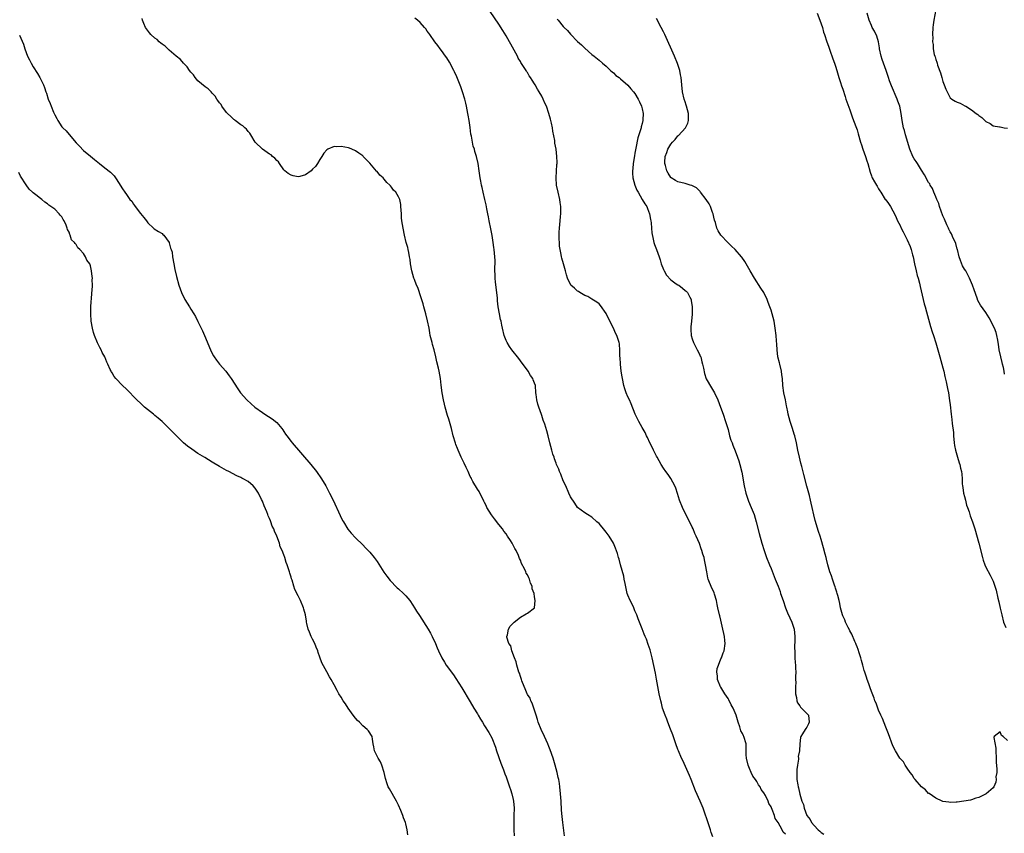
# Model space of a CAD drawing. Units: inches. Extents: x 2616000 to 2619000, y 1512000 to 1515000.
# Drawn here: x 2617767 to 2618042, y 1514280 to 1514507 of the extents above; entities that cross this region are included whole.
import ezdxf

# ---------------------------------------------------------------- set-up
doc = ezdxf.new("R2010")
doc.units = ezdxf.units.IN
doc.header["$MEASUREMENT"] = 0
doc.layers.add('LD26161512_10ft', color=133, linetype='Continuous')

msp = doc.modelspace()

# ---------------------------------------------------------------- linework, layer by layer
at = {"layer": 'LD26161512_10ft'}
for points, elevation in [([(2618023, 1514510.04), (2618022.43, 1514507), (2618022.28, 1514505.72), (2618022.15, 1514505), (2618022.05, 1514503), (2618022.12, 1514502.12), (2618022.07, 1514501), (2618022.25, 1514500.25), (2618022.26, 1514499), (2618022.53, 1514497.47), (2618022.69, 1514497), (2618022.79, 1514496.79), (2618023, 1514496.02), (2618023.3, 1514495.3), (2618023.36, 1514495), (2618023.5, 1514494.5), (2618024.34, 1514492.34), (2618024.69, 1514491), (2618025, 1514489.91), (2618025.35, 1514489), (2618025.79, 1514487.79), (2618026.15, 1514487), (2618027, 1514485.36), (2618027.45, 1514485), (2618028.38, 1514484.38), (2618029, 1514484.11), (2618029.81, 1514483.81), (2618031.14, 1514483.14), (2618031.34, 1514483), (2618033, 1514482), (2618034.27, 1514481), (2618034.71, 1514480.71), (2618035, 1514480.4), (2618035.88, 1514479.88), (2618036.65, 1514479), (2618037, 1514478.7), (2618038.21, 1514478.21), (2618039, 1514477.57), (2618040.76, 1514477.24), (2618041, 1514477.22), (2618042.07, 1514477), (2618043, 1514476.84)], 8430), ([(2617919.32, 1514279.32), (2617918.87, 1514283), (2617918.68, 1514284.68), (2617918.52, 1514286.52), (2617918.37, 1514289), (2617918.23, 1514291), (2617918.03, 1514293), (2617917.9, 1514293.9), (2617917.71, 1514295), (2617917.59, 1514295.59), (2617917.26, 1514297), (2617916.71, 1514299), (2617916.13, 1514301), (2617915.36, 1514303.36), (2617915, 1514304.21), (2617914.69, 1514305), (2617913.77, 1514307), (2617913.55, 1514307.55), (2617913, 1514308.55), (2617912.78, 1514309), (2617911.98, 1514311), (2617911.79, 1514311.79), (2617911.38, 1514313), (2617910.79, 1514315), (2617910.35, 1514316.35), (2617909.96, 1514317), (2617909.72, 1514317.72), (2617909, 1514318.78), (2617908.88, 1514319), (2617908.38, 1514320.38), (2617908.03, 1514321), (2617907.4, 1514322.6), (2617907.28, 1514323), (2617907.24, 1514323.24), (2617907, 1514323.78), (2617906.73, 1514324.73), (2617906.6, 1514325), (2617906.36, 1514325.64), (2617905.99, 1514327), (2617905.86, 1514327.86), (2617905.34, 1514329), (2617904.61, 1514331), (2617904.34, 1514332.34), (2617903.8, 1514333), (2617903.23, 1514334.77), (2617903.24, 1514335), (2617903.41, 1514335.41), (2617903.72, 1514337), (2617904.2, 1514337.8), (2617905, 1514338.71), (2617905.31, 1514339), (2617907, 1514340.37), (2617908.67, 1514341.33), (2617909, 1514341.49), (2617911, 1514343), (2617911.13, 1514345), (2617911, 1514346.06), (2617910.84, 1514347), (2617910.29, 1514348.29), (2617910.3, 1514349), (2617909.85, 1514349.85), (2617909.6, 1514351), (2617909.37, 1514351.37), (2617909, 1514352.18), (2617908.63, 1514352.63), (2617908.55, 1514353), (2617908.2, 1514353.81), (2617907.36, 1514355.36), (2617907, 1514356.28), (2617906.75, 1514356.75), (2617906.68, 1514357), (2617906.46, 1514357.54), (2617905.8, 1514359), (2617905.51, 1514359.51), (2617905, 1514360.48), (2617904.79, 1514360.79), (2617904.7, 1514361), (2617904.24, 1514361.76), (2617903.44, 1514363), (2617903, 1514363.61), (2617902.39, 1514364.39), (2617902.03, 1514365), (2617901, 1514366.24), (2617899.78, 1514367.78), (2617898.92, 1514368.92), (2617897.69, 1514371), (2617897.49, 1514371.49), (2617897, 1514372.34), (2617896.77, 1514372.77), (2617896.67, 1514373), (2617896.33, 1514373.67), (2617895.46, 1514375.46), (2617895, 1514376.1), (2617893.76, 1514378.24), (2617893.33, 1514379), (2617893.24, 1514379.24), (2617893, 1514379.66), (2617892.4, 1514381), (2617891.84, 1514382.16), (2617891.33, 1514383.33), (2617891, 1514383.87), (2617890.47, 1514385), (2617889.61, 1514387), (2617889.45, 1514387.45), (2617889, 1514388.57), (2617888.89, 1514388.89), (2617888.28, 1514391), (2617887.78, 1514393), (2617887.22, 1514395), (2617887, 1514395.67), (2617886.69, 1514396.69), (2617886.03, 1514399), (2617885.84, 1514399.84), (2617885.54, 1514401), (2617885.15, 1514403), (2617884.87, 1514405.13), (2617884.67, 1514407), (2617884.3, 1514409), (2617884.11, 1514409.89), (2617883.68, 1514411.68), (2617883.4, 1514413), (2617882.92, 1514415), (2617882.52, 1514416.52), (2617882.35, 1514417), (2617881.85, 1514419), (2617881.71, 1514419.71), (2617881.53, 1514421), (2617881.12, 1514423.12), (2617880.62, 1514425), (2617880.07, 1514427), (2617879.87, 1514427.87), (2617878.88, 1514430.88), (2617878.82, 1514431), (2617878.37, 1514432.37), (2617878.05, 1514433), (2617877.42, 1514434.58), (2617877.27, 1514435), (2617876.7, 1514437), (2617876.37, 1514439), (2617876.22, 1514440.22), (2617876.1, 1514441), (2617875.83, 1514442.17), (2617875.67, 1514443), (2617875.55, 1514443.55), (2617875.13, 1514445), (2617874.64, 1514447), (2617874.25, 1514449), (2617873.95, 1514451), (2617873.86, 1514451.86), (2617873.78, 1514453), (2617873.67, 1514455), (2617873.6, 1514455.6), (2617873.33, 1514457), (2617873, 1514457.67), (2617872.27, 1514459), (2617871.61, 1514459.61), (2617871, 1514460.44), (2617870.73, 1514460.73), (2617870.57, 1514461), (2617869.72, 1514461.72), (2617869, 1514462.65), (2617868.7, 1514463), (2617867.79, 1514463.79), (2617867, 1514464.76), (2617866.87, 1514464.87), (2617865, 1514467.11), (2617864.04, 1514468.04), (2617863.16, 1514469), (2617863, 1514469.14), (2617861.91, 1514469.91), (2617861, 1514470.51), (2617859.96, 1514471), (2617859.28, 1514471.28), (2617859, 1514471.37), (2617857, 1514471.77), (2617855.7, 1514471.7), (2617855, 1514471.75), (2617853.22, 1514471), (2617853, 1514470.87), (2617852.13, 1514469.87), (2617851.62, 1514469), (2617851, 1514468.11), (2617850.41, 1514467), (2617849.81, 1514466.19), (2617849, 1514465.43), (2617848.58, 1514465), (2617847, 1514463.84), (2617845.4, 1514463.4), (2617845, 1514463.25), (2617843.61, 1514463.61), (2617843, 1514463.71), (2617842.22, 1514464.22), (2617841.27, 1514465), (2617841, 1514465.28), (2617839.72, 1514467), (2617839.47, 1514467.47), (2617839, 1514467.88), (2617838.47, 1514468.47), (2617837.85, 1514469), (2617837.44, 1514469.44), (2617837, 1514469.65), (2617835, 1514470.99), (2617832.99, 1514472.99), (2617831.73, 1514475), (2617831.51, 1514475.51), (2617831, 1514475.97), (2617830.55, 1514476.55), (2617830.04, 1514477), (2617829.57, 1514477.57), (2617829, 1514477.85), (2617827.38, 1514479), (2617827.2, 1514479.2), (2617827, 1514479.31), (2617826.16, 1514480.16), (2617825.22, 1514481), (2617825, 1514481.25), (2617823.64, 1514483), (2617823.44, 1514483.44), (2617823, 1514483.92), (2617822.57, 1514484.57), (2617822.23, 1514485), (2617821.81, 1514485.81), (2617821, 1514486.61), (2617820.64, 1514487), (2617819.89, 1514487.89), (2617819, 1514488.43), (2617817, 1514490.08), (2617816.19, 1514491), (2617815.73, 1514491.73), (2617815, 1514492.51), (2617814.65, 1514493), (2617814.02, 1514494.02), (2617813, 1514494.99), (2617812.08, 1514496.08), (2617810.95, 1514496.95), (2617809, 1514498.63), (2617808.55, 1514499), (2617807.8, 1514499.8), (2617807, 1514500.34), (2617806.63, 1514500.63), (2617806.18, 1514501), (2617805.62, 1514501.62), (2617805, 1514502.01), (2617803.87, 1514503), (2617803.51, 1514503.51), (2617802.59, 1514504.59), (2617802.36, 1514505), (2617801.87, 1514506.13), (2617801.52, 1514507), (2617801.45, 1514507.45)], 8360), ([(2617960.73, 1514279), (2617960.25, 1514280.25), (2617960.07, 1514281), (2617959.61, 1514282.39), (2617958.03, 1514287), (2617957.21, 1514289), (2617955.91, 1514291.91), (2617954.66, 1514295), (2617954.2, 1514296.2), (2617952.33, 1514300.33), (2617952, 1514301), (2617951.16, 1514303), (2617951, 1514303.4), (2617950.46, 1514305), (2617950.14, 1514305.86), (2617949.55, 1514307.55), (2617948.9, 1514309.1), (2617948.15, 1514311), (2617947.88, 1514311.88), (2617947.4, 1514313), (2617946.73, 1514315), (2617946.38, 1514316.38), (2617946.19, 1514317), (2617945.76, 1514319), (2617945.06, 1514323.06), (2617944.73, 1514324.73), (2617943.77, 1514329), (2617943.22, 1514331.22), (2617942.73, 1514332.73), (2617942.19, 1514334.19), (2617941.84, 1514335), (2617941.6, 1514335.6), (2617941, 1514337.13), (2617940.29, 1514339), (2617939.89, 1514339.89), (2617939.49, 1514341), (2617939, 1514342.12), (2617938.65, 1514343), (2617938.13, 1514344.13), (2617937.68, 1514345), (2617937, 1514346.49), (2617936.82, 1514347), (2617936.23, 1514349.77), (2617936.03, 1514351), (2617935.85, 1514351.85), (2617934.95, 1514355), (2617934.55, 1514356.55), (2617934.4, 1514357), (2617934.11, 1514358.11), (2617933.61, 1514359.61), (2617933.04, 1514361), (2617931.81, 1514363), (2617931, 1514364.13), (2617930.57, 1514364.57), (2617929, 1514366.49), (2617928.36, 1514367), (2617927, 1514368.29), (2617925.76, 1514369), (2617925, 1514369.46), (2617923, 1514370.99), (2617922.2, 1514372.2), (2617921, 1514373.93), (2617920.56, 1514375), (2617919.7, 1514377), (2617919, 1514378.42), (2617918.28, 1514380.28), (2617917.96, 1514381), (2617917.71, 1514381.71), (2617917.12, 1514383), (2617917, 1514383.33), (2617916.58, 1514384.58), (2617916.41, 1514385), (2617916.11, 1514385.89), (2617915.77, 1514387), (2617915.25, 1514389), (2617914.79, 1514391), (2617914.39, 1514392.39), (2617913.8, 1514394.2), (2617913.38, 1514395.38), (2617913, 1514396.69), (2617912.9, 1514396.9), (2617912.12, 1514399), (2617911.84, 1514399.84), (2617911.6, 1514401), (2617911.44, 1514402.56), (2617911.37, 1514403), (2617911.19, 1514405), (2617911, 1514405.67), (2617910.62, 1514406.62), (2617910.5, 1514407), (2617909.87, 1514407.87), (2617909.21, 1514409), (2617907, 1514411.96), (2617906.54, 1514412.54), (2617906.22, 1514413), (2617905, 1514414.52), (2617904.63, 1514415), (2617903.95, 1514415.95), (2617903.29, 1514417), (2617903, 1514417.62), (2617902.46, 1514419), (2617902, 1514421), (2617901.85, 1514421.85), (2617901.61, 1514423), (2617901.48, 1514423.48), (2617901.18, 1514425), (2617900.84, 1514427), (2617900.65, 1514428.65), (2617900.6, 1514429.4), (2617900.45, 1514431), (2617900.11, 1514433.89), (2617900.01, 1514435), (2617900.01, 1514436.01), (2617899.91, 1514437), (2617899.87, 1514438.13), (2617899.93, 1514439), (2617899.93, 1514439.93), (2617899.86, 1514441), (2617899.66, 1514443), (2617899.56, 1514443.56), (2617899.39, 1514445), (2617899.1, 1514446.9), (2617898.76, 1514448.76), (2617898.31, 1514451), (2617898.11, 1514452.11), (2617897.9, 1514453), (2617897.62, 1514454.38), (2617897.44, 1514455.44), (2617897.11, 1514457), (2617896.63, 1514459), (2617896.34, 1514460.34), (2617896.15, 1514461), (2617895.95, 1514462.05), (2617895.8, 1514463), (2617895.55, 1514465), (2617895.27, 1514467), (2617894.79, 1514469), (2617894.32, 1514470.32), (2617894.16, 1514471), (2617893.84, 1514471.84), (2617893.61, 1514473), (2617893.33, 1514474.67), (2617893.19, 1514475.19), (2617892.97, 1514477.03), (2617892.71, 1514479), (2617892.46, 1514480.46), (2617892.38, 1514481), (2617891.99, 1514483), (2617891.81, 1514483.81), (2617891.49, 1514485), (2617890.86, 1514487), (2617890.37, 1514488.37), (2617889.83, 1514489.83), (2617889.25, 1514491.25), (2617888.63, 1514492.63), (2617888.45, 1514493), (2617887.26, 1514495.26), (2617886.47, 1514496.47), (2617886.1, 1514497), (2617885, 1514498.52), (2617884.63, 1514499), (2617883.96, 1514499.96), (2617883.13, 1514501), (2617881.69, 1514503), (2617881.43, 1514503.43), (2617881, 1514503.97), (2617880.57, 1514504.57), (2617880.21, 1514505), (2617879, 1514506.33), (2617878.29, 1514507), (2617877.58, 1514507.58)], 8370), ([(2617981, 1514279.75), (2617980.38, 1514280.38), (2617980.13, 1514281), (2617978.96, 1514283), (2617978.15, 1514284.15), (2617977.92, 1514285), (2617977.29, 1514286.71), (2617977.1, 1514287.1), (2617977, 1514287.38), (2617976.38, 1514288.38), (2617976.19, 1514289), (2617975.45, 1514290.55), (2617975, 1514291.35), (2617974.25, 1514292.25), (2617973.93, 1514293), (2617973.52, 1514293.52), (2617973, 1514294.46), (2617972.65, 1514295), (2617971.95, 1514295.95), (2617971.47, 1514297), (2617971, 1514298.14), (2617970.62, 1514299), (2617970.16, 1514301), (2617970.09, 1514301.91), (2617970.07, 1514304.07), (2617970.01, 1514305), (2617969.41, 1514307), (2617969.27, 1514307.27), (2617969, 1514307.88), (2617968.59, 1514308.59), (2617968.25, 1514309.75), (2617967.81, 1514311), (2617967.25, 1514313), (2617967, 1514313.62), (2617966.38, 1514315), (2617965.89, 1514315.89), (2617965.25, 1514317.25), (2617965, 1514317.68), (2617964.14, 1514319), (2617963, 1514320.85), (2617962.93, 1514320.93), (2617962.06, 1514323), (2617962.02, 1514324.02), (2617961.84, 1514325), (2617961.95, 1514326.05), (2617962.28, 1514327), (2617963, 1514328.73), (2617963.14, 1514329), (2617963.6, 1514330.4), (2617963.92, 1514331), (2617964.17, 1514333), (2617964.11, 1514333.89), (2617963.98, 1514335), (2617963.8, 1514335.8), (2617963.57, 1514337), (2617963, 1514339.53), (2617962.71, 1514340.71), (2617962.62, 1514341), (2617962.17, 1514343), (2617961.92, 1514343.92), (2617961.73, 1514345), (2617961.22, 1514346.78), (2617961.11, 1514347.11), (2617961, 1514347.4), (2617960.46, 1514348.46), (2617959.46, 1514351), (2617959.37, 1514351.37), (2617959.03, 1514353), (2617958.73, 1514355), (2617958.4, 1514356.4), (2617958.29, 1514357), (2617957.92, 1514357.92), (2617957.66, 1514359), (2617957.45, 1514359.45), (2617957, 1514360.92), (2617956.07, 1514363), (2617955.71, 1514363.71), (2617955.21, 1514365), (2617955, 1514365.46), (2617953.83, 1514367.83), (2617953, 1514369.39), (2617952.24, 1514371), (2617951.46, 1514373), (2617950.89, 1514374.89), (2617950.38, 1514376.38), (2617950.12, 1514377), (2617949.03, 1514379.03), (2617948.23, 1514380.23), (2617947.65, 1514381), (2617947, 1514381.92), (2617946.31, 1514383), (2617945.16, 1514385), (2617945, 1514385.3), (2617944.16, 1514387), (2617943.8, 1514387.8), (2617943.2, 1514389), (2617942.53, 1514390.53), (2617942.26, 1514391), (2617941.87, 1514391.87), (2617941, 1514393.29), (2617940.07, 1514395), (2617939.72, 1514395.72), (2617939.07, 1514397), (2617937.95, 1514399.95), (2617937.45, 1514401), (2617937, 1514401.88), (2617936.53, 1514403), (2617936.13, 1514404.13), (2617935.88, 1514405), (2617935.48, 1514407), (2617935.43, 1514407.43), (2617935.19, 1514409), (2617934.94, 1514411), (2617934.84, 1514412.84), (2617934.82, 1514413), (2617934.81, 1514414.81), (2617934.64, 1514416.64), (2617934.57, 1514417), (2617933.91, 1514419), (2617933.6, 1514419.6), (2617933, 1514421), (2617931.99, 1514423), (2617931, 1514425.14), (2617929.38, 1514427.38), (2617929, 1514427.82), (2617928.33, 1514428.33), (2617927, 1514429.15), (2617925.84, 1514429.84), (2617925, 1514430.19), (2617923.64, 1514431), (2617923.27, 1514431.27), (2617923, 1514431.41), (2617922.16, 1514432.16), (2617921.13, 1514433), (2617921, 1514433.19), (2617920.13, 1514435), (2617919.89, 1514435.89), (2617919.64, 1514437), (2617919.06, 1514439), (2617918.57, 1514440.57), (2617918.5, 1514441), (2617918.43, 1514441.57), (2617918.12, 1514443), (2617917.96, 1514443.96), (2617917.93, 1514445), (2617917.85, 1514445.85), (2617917.88, 1514447), (2617917.87, 1514447.87), (2617917.94, 1514449), (2617918.09, 1514451), (2617918.22, 1514452.22), (2617918.27, 1514453), (2617918.3, 1514454.3), (2617918.28, 1514455), (2617918.13, 1514456.13), (2617918, 1514457), (2617917.53, 1514459), (2617917.1, 1514461), (2617916.96, 1514463), (2617917.23, 1514466.77), (2617917.26, 1514467), (2617917.25, 1514467.25), (2617917.2, 1514469), (2617916.98, 1514471), (2617916.67, 1514472.67), (2617916.59, 1514473.41), (2617916.08, 1514476.08), (2617915.95, 1514477), (2617915.7, 1514478.3), (2617915.53, 1514479), (2617915.4, 1514479.4), (2617915, 1514481), (2617914.28, 1514483), (2617913.88, 1514483.88), (2617913.42, 1514485), (2617913, 1514485.8), (2617912.25, 1514487), (2617911.75, 1514487.75), (2617911.13, 1514489), (2617911, 1514489.24), (2617910.26, 1514490.26), (2617909.88, 1514491), (2617909.5, 1514491.5), (2617909, 1514492.4), (2617908.73, 1514492.73), (2617908.59, 1514493), (2617907.92, 1514494.08), (2617907.17, 1514495.17), (2617907, 1514495.47), (2617906.41, 1514496.41), (2617906.17, 1514497), (2617904.31, 1514500.31), (2617903.95, 1514501), (2617903, 1514502.69), (2617902.13, 1514504.13), (2617901, 1514505.91), (2617898.58, 1514509.42)], 8380), ([(2617917.31, 1514507.31), (2617917.54, 1514507), (2617919, 1514505.3), (2617919.28, 1514505), (2617920.14, 1514504.14), (2617921, 1514503.07), (2617923, 1514501.09), (2617924.1, 1514500.1), (2617925, 1514499.2), (2617927, 1514497.46), (2617927.57, 1514497), (2617929, 1514495.88), (2617929.97, 1514495), (2617931, 1514494.17), (2617932.22, 1514493), (2617932.6, 1514492.6), (2617933, 1514492.34), (2617933.62, 1514491.62), (2617934.56, 1514491), (2617935, 1514490.64), (2617937, 1514488.88), (2617937.85, 1514487.85), (2617938.63, 1514487), (2617939, 1514486.51), (2617939.89, 1514485), (2617940.26, 1514484.26), (2617940.8, 1514483), (2617941, 1514482.25), (2617941.25, 1514481), (2617941.24, 1514479.24), (2617941.22, 1514479), (2617941, 1514478.13), (2617940.74, 1514477.26), (2617940.72, 1514477), (2617940.65, 1514476.65), (2617939.81, 1514474.19), (2617939.27, 1514471.27), (2617939.17, 1514470.83), (2617939, 1514469.86), (2617938.86, 1514469.14), (2617938.5, 1514467), (2617938.38, 1514465.62), (2617938.3, 1514465), (2617938.31, 1514464.31), (2617938.44, 1514463), (2617938.99, 1514461), (2617939.57, 1514459.57), (2617939.86, 1514459), (2617941.05, 1514457), (2617941.77, 1514455.77), (2617942.31, 1514455), (2617942.48, 1514454.48), (2617943.1, 1514453), (2617943.35, 1514451.35), (2617943.44, 1514451), (2617943.55, 1514450.45), (2617943.64, 1514449), (2617943.7, 1514447.7), (2617944.13, 1514445.87), (2617944.24, 1514445), (2617944.42, 1514444.42), (2617945, 1514443.02), (2617945.73, 1514441), (2617946.08, 1514440.08), (2617946.3, 1514439), (2617947, 1514437.42), (2617947.16, 1514437), (2617947.82, 1514435.82), (2617949, 1514434.57), (2617950.55, 1514433.45), (2617951, 1514433.11), (2617951.21, 1514433), (2617952.23, 1514432.23), (2617953, 1514431.59), (2617953.33, 1514431.33), (2617953.67, 1514431), (2617954.28, 1514429.72), (2617954.65, 1514429), (2617954.73, 1514428.73), (2617954.97, 1514427), (2617954.94, 1514425.06), (2617954.95, 1514424.95), (2617954.77, 1514423), (2617954.59, 1514421.41), (2617954.6, 1514421), (2617954.64, 1514420.64), (2617954.68, 1514419), (2617955, 1514418.02), (2617955.31, 1514417), (2617955.89, 1514415.89), (2617956.39, 1514415), (2617957, 1514413.77), (2617957.25, 1514413.25), (2617957.35, 1514413), (2617957.66, 1514411.66), (2617957.87, 1514411), (2617958.17, 1514409.83), (2617958.39, 1514408.39), (2617958.92, 1514406.92), (2617960.39, 1514404.39), (2617961.24, 1514403), (2617962.17, 1514401), (2617962.93, 1514399), (2617963.65, 1514397), (2617964.32, 1514395), (2617965, 1514392.71), (2617965.44, 1514391), (2617965.81, 1514389.81), (2617966.1, 1514389), (2617966.35, 1514388.35), (2617967, 1514386.79), (2617967.66, 1514385), (2617968.01, 1514384.01), (2617968.32, 1514383), (2617968.86, 1514380.85), (2617969.51, 1514377), (2617969.93, 1514375), (2617970.4, 1514373.6), (2617970.58, 1514373), (2617970.7, 1514372.7), (2617971.46, 1514371), (2617972.26, 1514369), (2617972.85, 1514367), (2617973.71, 1514363.71), (2617974.45, 1514361), (2617975.04, 1514359), (2617975.74, 1514357), (2617976.54, 1514355), (2617977, 1514353.92), (2617978.16, 1514351), (2617978.94, 1514349), (2617979.5, 1514347.5), (2617979.68, 1514347), (2617980.35, 1514345), (2617981, 1514343), (2617981.58, 1514341.58), (2617982.21, 1514340.21), (2617982.81, 1514339), (2617983, 1514338.45), (2617983.45, 1514337), (2617983.67, 1514335), (2617983.68, 1514334.32), (2617983.59, 1514331.59), (2617983.6, 1514331), (2617983.64, 1514330.36), (2617983.68, 1514329), (2617983.74, 1514327.74), (2617983.8, 1514327), (2617983.86, 1514326.14), (2617983.88, 1514325), (2617983.84, 1514323.84), (2617983.87, 1514323), (2617983.88, 1514322.12), (2617983.81, 1514321), (2617983.79, 1514319.79), (2617983.83, 1514319), (2617984.1, 1514317.9), (2617984.24, 1514317), (2617984.42, 1514316.42), (2617985, 1514315.61), (2617985.23, 1514315.23), (2617985.51, 1514315), (2617987.44, 1514313), (2617987.66, 1514311), (2617987.46, 1514310.54), (2617987, 1514309.62), (2617986.74, 1514309.26), (2617986.52, 1514309), (2617985.82, 1514307.82), (2617985.3, 1514307), (2617985.22, 1514306.78), (2617985.03, 1514305), (2617984.9, 1514303), (2617984.57, 1514301.43), (2617984.66, 1514301), (2617984.69, 1514300.69), (2617984.36, 1514299), (2617984.15, 1514297.85), (2617984.16, 1514297), (2617984.23, 1514296.23), (2617984.23, 1514295), (2617984.45, 1514293.55), (2617984.56, 1514293), (2617984.67, 1514292.67), (2617985.02, 1514290.98), (2617985.62, 1514289), (2617986.08, 1514288.08), (2617986.26, 1514287), (2617987.03, 1514285), (2617987.89, 1514283.89), (2617988.32, 1514283), (2617989, 1514282.21), (2617990.17, 1514281), (2617990.62, 1514280.62), (2617991, 1514280.24), (2617991.74, 1514279.74)], 8390), ([(2618043, 1514305.93), (2618041.82, 1514307), (2618041.33, 1514307.33), (2618041, 1514308.35), (2618039.3, 1514307), (2618039.2, 1514306.8), (2618039.77, 1514303.77), (2618039.76, 1514303), (2618039.86, 1514301), (2618039.84, 1514299.84), (2618040.06, 1514297.94), (2618039.99, 1514297), (2618039.78, 1514295.78), (2618039.83, 1514295), (2618039.73, 1514294.27), (2618039.16, 1514293), (2618039, 1514292.73), (2618037.02, 1514291), (2618035, 1514290.05), (2618034.2, 1514289.8), (2618033, 1514289.4), (2618032.69, 1514289.31), (2618029, 1514288.69), (2618028.7, 1514288.7), (2618027, 1514288.58), (2618026.68, 1514288.68), (2618025, 1514288.88), (2618024.93, 1514288.93), (2618024.75, 1514289), (2618023, 1514289.8), (2618021.1, 1514291.1), (2618021, 1514291.13), (2618020.13, 1514292.13), (2618019, 1514292.95), (2618017.26, 1514295), (2618017.15, 1514295.15), (2618017, 1514295.28), (2618016.38, 1514296.38), (2618015.88, 1514297), (2618015, 1514298.17), (2618014.48, 1514299), (2618013.94, 1514299.94), (2618013, 1514300.92), (2618012.95, 1514301), (2618011.73, 1514303), (2618011, 1514304.44), (2618009.82, 1514307.82), (2618009.23, 1514309.23), (2618009, 1514309.69), (2618008.1, 1514312.1), (2618007.65, 1514313), (2618007, 1514314.39), (2618006.77, 1514315), (2618006.31, 1514316.31), (2618006.01, 1514317), (2618005.77, 1514317.77), (2618005, 1514319.62), (2618004.67, 1514320.67), (2618004.29, 1514321.71), (2618003.85, 1514323), (2618003.65, 1514323.65), (2618003.14, 1514325), (2618003, 1514325.43), (2618002.58, 1514327), (2618002.27, 1514328.27), (2618002.05, 1514329), (2618001.57, 1514330.43), (2618001.32, 1514331.32), (2618001, 1514332.04), (2618000.76, 1514332.76), (2618000.67, 1514333), (2618000.39, 1514333.61), (2617999.58, 1514335.58), (2617999, 1514336.54), (2617998.86, 1514336.86), (2617998.55, 1514337.45), (2617997.83, 1514339), (2617997.61, 1514339.61), (2617997, 1514340.74), (2617996.9, 1514341), (2617996.37, 1514343), (2617996.16, 1514344.16), (2617995.97, 1514345), (2617995.62, 1514346.38), (2617995.49, 1514347), (2617995.38, 1514347.38), (2617995, 1514348.42), (2617994.87, 1514348.87), (2617994.72, 1514349.28), (2617994.13, 1514351), (2617993.88, 1514351.88), (2617993.43, 1514353), (2617992.84, 1514355), (2617992.51, 1514356.51), (2617992.35, 1514357), (2617992.09, 1514357.91), (2617991.68, 1514359.68), (2617991, 1514362), (2617990.7, 1514363), (2617990.28, 1514364.28), (2617989.35, 1514367.35), (2617988.96, 1514368.96), (2617988.5, 1514371), (2617988.19, 1514372.19), (2617988.02, 1514373), (2617987.69, 1514374.31), (2617987, 1514376.89), (2617986.17, 1514380.17), (2617985.57, 1514382.43), (2617985.35, 1514383.35), (2617984.9, 1514385), (2617984.44, 1514387), (2617984.06, 1514389), (2617983.61, 1514391), (2617983.48, 1514391.48), (2617983.02, 1514393), (2617982.34, 1514395), (2617982.03, 1514396.03), (2617981.81, 1514397), (2617981.64, 1514397.64), (2617981.43, 1514399), (2617981.33, 1514399.33), (2617981.01, 1514401), (2617980.59, 1514403), (2617980.33, 1514405), (2617980.16, 1514407), (2617980, 1514408), (2617979.87, 1514409), (2617979.41, 1514411), (2617979.34, 1514411.34), (2617978.93, 1514413.07), (2617978.66, 1514415), (2617978.58, 1514416.58), (2617978.51, 1514417.49), (2617978.42, 1514419), (2617978.19, 1514421), (2617977.83, 1514423), (2617977.33, 1514425), (2617977, 1514426.07), (2617976.69, 1514427), (2617976.23, 1514428.23), (2617975.89, 1514429), (2617974.96, 1514430.96), (2617974.19, 1514432.19), (2617972.36, 1514435), (2617971.16, 1514437), (2617969.66, 1514439.66), (2617968.86, 1514440.86), (2617968.73, 1514441), (2617967, 1514442.97), (2617965.92, 1514443.92), (2617964.94, 1514444.94), (2617963.01, 1514447.01), (2617962.19, 1514448.19), (2617961.89, 1514449), (2617961.46, 1514450.54), (2617961.2, 1514451.2), (2617961, 1514452.07), (2617960.81, 1514453), (2617960.68, 1514453.32), (2617960.1, 1514455), (2617959.74, 1514455.74), (2617958.91, 1514457), (2617957.34, 1514459), (2617957.2, 1514459.2), (2617956.17, 1514460.17), (2617954.88, 1514460.88), (2617954.4, 1514461), (2617953, 1514461.42), (2617951, 1514461.89), (2617950.29, 1514462.29), (2617949.13, 1514463), (2617949, 1514463.11), (2617948.3, 1514464.3), (2617947.93, 1514465), (2617947.54, 1514466.46), (2617947.38, 1514467), (2617947.37, 1514467.37), (2617947.47, 1514469), (2617947.89, 1514470.11), (2617948.17, 1514471), (2617949, 1514472.42), (2617949.5, 1514473), (2617950.27, 1514473.73), (2617951, 1514474.7), (2617951.17, 1514474.83), (2617953.09, 1514477), (2617953.76, 1514478.24), (2617953.96, 1514479), (2617953.91, 1514479.91), (2617953.94, 1514481), (2617953.43, 1514483), (2617953.33, 1514483.33), (2617953, 1514484.24), (2617952.78, 1514485), (2617952.32, 1514487), (2617952.09, 1514489), (2617952.03, 1514489.97), (2617951.91, 1514491), (2617951.75, 1514491.75), (2617951.53, 1514493), (2617950.91, 1514494.91), (2617950.02, 1514497), (2617947.35, 1514503), (2617947, 1514503.74), (2617946.36, 1514505), (2617945, 1514507.47)], 8400), ([(2617989.85, 1514509), (2617990.66, 1514507), (2617991, 1514506.01), (2617991.32, 1514505), (2617991.67, 1514503.67), (2617991.9, 1514503), (2617992.53, 1514501), (2617993, 1514499.73), (2617993.39, 1514498.61), (2617994.25, 1514496.25), (2617994.72, 1514495), (2617995, 1514494.17), (2617995.37, 1514493), (2617995.93, 1514491), (2617996.36, 1514489.64), (2617996.65, 1514488.65), (2617997, 1514487.75), (2617997.68, 1514485.68), (2617997.92, 1514485), (2617998.18, 1514484.18), (2617999, 1514481.96), (2617999.76, 1514479.76), (2618000.68, 1514477.32), (2618001, 1514476.4), (2618001.33, 1514475.33), (2618002.01, 1514473), (2618002.26, 1514472.26), (2618002.65, 1514471), (2618003.35, 1514469), (2618003.74, 1514467.74), (2618003.98, 1514467), (2618004.63, 1514464.63), (2618005, 1514463.58), (2618005.17, 1514463.17), (2618005.26, 1514463), (2618005.91, 1514461.91), (2618006.41, 1514461), (2618006.64, 1514460.64), (2618007, 1514459.97), (2618007.41, 1514459.41), (2618007.61, 1514459), (2618008.88, 1514457), (2618009, 1514456.83), (2618009.81, 1514455.81), (2618010.35, 1514455), (2618011, 1514453.82), (2618011.44, 1514453), (2618011.91, 1514451.91), (2618012.32, 1514451), (2618013, 1514449.72), (2618013.33, 1514449), (2618013.91, 1514447.91), (2618014.33, 1514447), (2618015, 1514445.66), (2618015.82, 1514443.82), (2618016.12, 1514443), (2618016.52, 1514441.48), (2618016.67, 1514441), (2618017.06, 1514439), (2618017.5, 1514437), (2618017.78, 1514435.78), (2618018.04, 1514435), (2618018.44, 1514433.56), (2618018.64, 1514432.64), (2618019.48, 1514429), (2618019.79, 1514427.79), (2618020.03, 1514427), (2618020.44, 1514425.56), (2618021.52, 1514421.52), (2618021.99, 1514419.99), (2618022.33, 1514419), (2618023, 1514416.97), (2618024.1, 1514413), (2618025, 1514409.98), (2618025.25, 1514409), (2618025.56, 1514407.56), (2618025.9, 1514406.1), (2618026.24, 1514404.24), (2618026.5, 1514403), (2618026.84, 1514400.84), (2618027, 1514399.63), (2618027.3, 1514397), (2618027.5, 1514395.5), (2618027.6, 1514394.4), (2618027.89, 1514391.89), (2618027.94, 1514391), (2618028.16, 1514389), (2618028.26, 1514388.26), (2618028.53, 1514387), (2618029.09, 1514385), (2618029.49, 1514383.49), (2618029.7, 1514383), (2618029.91, 1514381.91), (2618030.15, 1514381), (2618030.24, 1514380.24), (2618030.33, 1514379), (2618030.38, 1514377.62), (2618030.44, 1514377), (2618030.53, 1514376.53), (2618030.75, 1514375), (2618031, 1514374.06), (2618031.25, 1514373), (2618031.61, 1514371.61), (2618031.82, 1514371), (2618032.28, 1514369.72), (2618032.61, 1514368.61), (2618033.27, 1514367), (2618033.93, 1514365), (2618035, 1514361.01), (2618036.01, 1514357), (2618036.25, 1514356.25), (2618036.7, 1514355), (2618037, 1514354.34), (2618038.13, 1514352.13), (2618038.75, 1514351), (2618039, 1514350.38), (2618039.52, 1514349), (2618039.85, 1514347.85), (2618040.31, 1514345.69), (2618040.6, 1514344.6), (2618041, 1514342.88), (2618041.41, 1514341), (2618041.92, 1514339), (2618042.52, 1514337.48)], 8410), ([(2618042.17, 1514408.17), (2618042.09, 1514409), (2618041.9, 1514410.1), (2618041.66, 1514411), (2618041.49, 1514411.49), (2618041.15, 1514413), (2618040.73, 1514415), (2618040.53, 1514416.53), (2618040.45, 1514417), (2618040.3, 1514417.7), (2618040.08, 1514419), (2618039.81, 1514419.81), (2618039.35, 1514421), (2618037.89, 1514423.89), (2618037, 1514425.37), (2618035.47, 1514427.47), (2618034.75, 1514428.75), (2618034.55, 1514429.45), (2618033.75, 1514431.75), (2618033.27, 1514433), (2618032.42, 1514435), (2618031.93, 1514435.93), (2618031.34, 1514437), (2618031, 1514437.52), (2618030.48, 1514438.48), (2618029.9, 1514439.9), (2618029.54, 1514441), (2618029.03, 1514443.03), (2618029, 1514443.12), (2618028.63, 1514444.63), (2618028.45, 1514445), (2618027.84, 1514446.16), (2618027.36, 1514447.36), (2618027, 1514447.89), (2618026.68, 1514448.68), (2618026.51, 1514449), (2618026.08, 1514449.92), (2618025.46, 1514451.46), (2618025, 1514452.36), (2618024.07, 1514455), (2618023.81, 1514455.81), (2618023.31, 1514457), (2618023, 1514457.7), (2618022.47, 1514459), (2618022.06, 1514460.06), (2618021.43, 1514461), (2618021.3, 1514461.3), (2618021, 1514461.7), (2618019.86, 1514463.86), (2618019, 1514465.14), (2618017.87, 1514467), (2618017.55, 1514467.55), (2618017, 1514468.34), (2618016.61, 1514469), (2618015.74, 1514471), (2618014.54, 1514475), (2618014.22, 1514476.22), (2618013.99, 1514477), (2618013.65, 1514479), (2618013.37, 1514481), (2618012.91, 1514483), (2618012.42, 1514484.42), (2618012.19, 1514485), (2618010.67, 1514488.67), (2618010.11, 1514490.11), (2618009.81, 1514491), (2618009.59, 1514491.59), (2618009.13, 1514493), (2618008.43, 1514495), (2618008.04, 1514496.04), (2618007.76, 1514497), (2618007.31, 1514499), (2618007.28, 1514499.28), (2618006.98, 1514500.98), (2618006.55, 1514502.55), (2618005.91, 1514503.91), (2618005.27, 1514505), (2618005, 1514505.58), (2618004.41, 1514507), (2618003.85, 1514509)], 8420), ([(2617767.15, 1514502.85), (2617768.29, 1514500.29), (2617768.66, 1514499), (2617769.43, 1514497), (2617769.97, 1514495.97), (2617770.43, 1514495), (2617771, 1514494), (2617772.16, 1514492.16), (2617772.81, 1514491), (2617773.83, 1514489), (2617774.19, 1514488.19), (2617774.56, 1514487), (2617774.69, 1514486.69), (2617775.2, 1514485), (2617775.75, 1514483.75), (2617775.99, 1514483), (2617776.69, 1514481.31), (2617777, 1514480.63), (2617777.59, 1514479.59), (2617777.9, 1514479), (2617779, 1514477.29), (2617779.26, 1514477), (2617780.17, 1514476.17), (2617781, 1514475.09), (2617783, 1514472.77), (2617783.88, 1514471.88), (2617785, 1514470.67), (2617787, 1514469.02), (2617788.15, 1514468.15), (2617789, 1514467.37), (2617789.51, 1514467), (2617791, 1514465.79), (2617792.59, 1514464.59), (2617793.56, 1514463.56), (2617794, 1514463), (2617795, 1514461.45), (2617795.27, 1514461), (2617795.96, 1514459.96), (2617796.54, 1514459), (2617797, 1514458.36), (2617798.01, 1514457), (2617798.49, 1514456.49), (2617799, 1514455.68), (2617799.3, 1514455.3), (2617799.48, 1514455), (2617800.91, 1514453.09), (2617801.93, 1514451.93), (2617802.59, 1514451), (2617803, 1514450.48), (2617804.61, 1514449), (2617804.8, 1514448.8), (2617806, 1514448), (2617807, 1514447.43), (2617807.23, 1514447.23), (2617807.46, 1514447), (2617808.96, 1514445), (2617809, 1514444.89), (2617809.35, 1514443.35), (2617809.55, 1514443), (2617809.75, 1514442.25), (2617809.89, 1514441), (2617810.23, 1514439), (2617810.56, 1514437.44), (2617811, 1514435.46), (2617811.66, 1514433), (2617812.02, 1514432.02), (2617812.37, 1514431), (2617813.25, 1514429.25), (2617813.37, 1514429), (2617814.01, 1514428.01), (2617814.59, 1514427), (2617815, 1514426.37), (2617815.84, 1514425), (2617816.3, 1514424.3), (2617817, 1514422.92), (2617817.89, 1514421), (2617818.27, 1514420.27), (2617818.78, 1514419), (2617820.48, 1514415), (2617821, 1514413.95), (2617821.35, 1514413.35), (2617821.56, 1514413), (2617822.14, 1514412.14), (2617823, 1514411.02), (2617824.79, 1514409), (2617825.75, 1514407.75), (2617826.3, 1514407), (2617828.09, 1514404.09), (2617828.88, 1514403), (2617830.6, 1514401), (2617831.87, 1514399.87), (2617832.9, 1514399), (2617835, 1514397.47), (2617835.69, 1514397), (2617837.71, 1514395.71), (2617839, 1514394.66), (2617840.42, 1514393), (2617840.68, 1514392.68), (2617841, 1514392.18), (2617841.48, 1514391.48), (2617841.78, 1514391), (2617843, 1514389.36), (2617843.28, 1514389), (2617848.48, 1514383), (2617850.08, 1514381), (2617851.45, 1514379), (2617852.66, 1514377), (2617853.74, 1514375), (2617854.71, 1514373), (2617856.73, 1514368.73), (2617857.39, 1514367.39), (2617857.61, 1514367), (2617858.88, 1514364.88), (2617859.77, 1514363.77), (2617861, 1514362.49), (2617863, 1514360.56), (2617863.74, 1514359.74), (2617865, 1514358.47), (2617866.19, 1514357), (2617867, 1514355.93), (2617868.93, 1514352.93), (2617869.76, 1514351.76), (2617870.63, 1514350.63), (2617871, 1514350.22), (2617872.16, 1514349), (2617872.59, 1514348.59), (2617873, 1514348.24), (2617874.35, 1514347), (2617875, 1514346.36), (2617876.14, 1514345), (2617877, 1514343.74), (2617877.47, 1514343), (2617878.04, 1514342.04), (2617878.81, 1514340.81), (2617881.29, 1514337), (2617881.89, 1514335.89), (2617882.43, 1514335), (2617883.33, 1514333), (2617883.78, 1514331.78), (2617884.11, 1514331), (2617885.05, 1514329), (2617885.8, 1514327.8), (2617886.33, 1514327), (2617888.3, 1514324.3), (2617889, 1514323.28), (2617890.65, 1514320.65), (2617893, 1514316.76), (2617894, 1514315), (2617895, 1514313.34), (2617895.22, 1514313), (2617895.85, 1514311.84), (2617896.48, 1514311), (2617897, 1514310.06), (2617898.18, 1514308.18), (2617899, 1514306.68), (2617900.02, 1514304.02), (2617900.35, 1514303), (2617901.58, 1514299.58), (2617902.29, 1514297.71), (2617902.65, 1514296.65), (2617903, 1514295.79), (2617903.99, 1514293), (2617904.23, 1514292.23), (2617904.64, 1514291), (2617905, 1514289.46), (2617905.09, 1514289), (2617905.24, 1514287), (2617905.23, 1514285), (2617905.2, 1514283.2), (2617905.21, 1514281), (2617905.27, 1514279.27)], 8350), ([(2617875.57, 1514279.57), (2617875.43, 1514281), (2617875, 1514282.67), (2617874.9, 1514283), (2617874.36, 1514284.36), (2617874.17, 1514285), (2617873.65, 1514286.35), (2617873.39, 1514287), (2617873.26, 1514287.26), (2617873, 1514287.85), (2617872.44, 1514289), (2617870.44, 1514292.44), (2617870.14, 1514293), (2617869.8, 1514293.8), (2617869.33, 1514295.33), (2617868.98, 1514297), (2617868.37, 1514299), (2617867.98, 1514299.98), (2617867.35, 1514301), (2617866.33, 1514303), (2617866.14, 1514304.14), (2617865.89, 1514305), (2617865.68, 1514306.32), (2617865.61, 1514307), (2617864.6, 1514308.6), (2617864.28, 1514309), (2617863, 1514310.03), (2617862.08, 1514311), (2617861.54, 1514311.54), (2617861, 1514312.17), (2617860.35, 1514313), (2617858.91, 1514315), (2617858.2, 1514316.2), (2617857.57, 1514317), (2617857, 1514317.99), (2617856.37, 1514319), (2617855.87, 1514319.87), (2617855, 1514321.47), (2617854.14, 1514323), (2617853.72, 1514323.72), (2617853, 1514325.1), (2617851.62, 1514327.62), (2617851, 1514329.21), (2617850.54, 1514330.54), (2617850.46, 1514331), (2617850, 1514332), (2617849.65, 1514333), (2617849, 1514334.22), (2617848.62, 1514335), (2617848.15, 1514336.15), (2617847.77, 1514337), (2617847.38, 1514338.62), (2617847.3, 1514339), (2617847.27, 1514339.27), (2617847.02, 1514341), (2617846.6, 1514342.6), (2617846.48, 1514343), (2617845.63, 1514345), (2617845, 1514346.32), (2617844.08, 1514348.08), (2617843.75, 1514349), (2617843.27, 1514350.73), (2617843.1, 1514351.1), (2617843, 1514351.56), (2617842.62, 1514352.62), (2617842.55, 1514353), (2617842.4, 1514353.6), (2617841.88, 1514355), (2617841.58, 1514355.58), (2617841.25, 1514357), (2617841, 1514357.73), (2617840.5, 1514359), (2617839.99, 1514359.99), (2617839.73, 1514361), (2617839.03, 1514362.97), (2617838.33, 1514364.33), (2617838.15, 1514365), (2617837.76, 1514365.76), (2617837.36, 1514367), (2617837.24, 1514367.24), (2617837, 1514367.9), (2617836.63, 1514368.63), (2617836.52, 1514369), (2617836.24, 1514369.76), (2617835.46, 1514371.46), (2617835, 1514372.72), (2617834.77, 1514373.23), (2617833.89, 1514375), (2617833, 1514376.38), (2617832.43, 1514377), (2617831, 1514378.19), (2617829.62, 1514379), (2617829.21, 1514379.21), (2617829, 1514379.34), (2617827.85, 1514379.85), (2617825.66, 1514381), (2617825, 1514381.33), (2617823, 1514382.44), (2617821, 1514383.62), (2617818.9, 1514384.9), (2617817, 1514386.08), (2617815.24, 1514387.24), (2617814.1, 1514388.1), (2617813, 1514389), (2617811, 1514390.98), (2617809, 1514393.04), (2617807, 1514394.97), (2617805.9, 1514395.9), (2617805, 1514396.69), (2617804.58, 1514397), (2617802.11, 1514399), (2617801.52, 1514399.52), (2617801, 1514400), (2617799.97, 1514401), (2617797, 1514404.02), (2617795.96, 1514405), (2617794.04, 1514407), (2617793.58, 1514407.58), (2617793, 1514408.56), (2617792.82, 1514408.82), (2617792.73, 1514409), (2617792.53, 1514409.47), (2617791.82, 1514411), (2617791.55, 1514411.55), (2617790.96, 1514413), (2617790.29, 1514414.29), (2617789.97, 1514415), (2617789.62, 1514415.62), (2617788.95, 1514416.95), (2617788.09, 1514419), (2617787.85, 1514419.85), (2617787.54, 1514421), (2617787.19, 1514423), (2617787.05, 1514425), (2617787.12, 1514426.88), (2617787.12, 1514427.12), (2617787.39, 1514430.61), (2617787.4, 1514431), (2617787.44, 1514431.44), (2617787.53, 1514433), (2617787.48, 1514434.52), (2617787.51, 1514435), (2617787.48, 1514435.48), (2617787.3, 1514437), (2617787, 1514438.43), (2617786.78, 1514439), (2617785.99, 1514439.99), (2617785.56, 1514441), (2617785, 1514441.88), (2617784.06, 1514443), (2617783.48, 1514443.48), (2617783, 1514444.4), (2617782.67, 1514444.67), (2617782.52, 1514445), (2617781.72, 1514445.72), (2617781.32, 1514447), (2617781.18, 1514447.18), (2617781, 1514447.84), (2617780.57, 1514448.57), (2617780.5, 1514449), (2617780.23, 1514449.77), (2617779.65, 1514451), (2617779.38, 1514451.38), (2617779, 1514452.16), (2617778.54, 1514452.54), (2617778.22, 1514453), (2617777, 1514454.22), (2617775.96, 1514455), (2617775.36, 1514455.36), (2617775, 1514455.79), (2617774.2, 1514456.2), (2617773.4, 1514457), (2617773, 1514457.28), (2617771.75, 1514458.25), (2617771, 1514458.81), (2617770.82, 1514459), (2617769.88, 1514459.88), (2617769, 1514461.07), (2617767.48, 1514463.48), (2617767, 1514464.47)], 8340)]:
    msp.add_lwpolyline(points, dxfattribs=dict(at, elevation=elevation))

doc.saveas('drawing.dxf')
